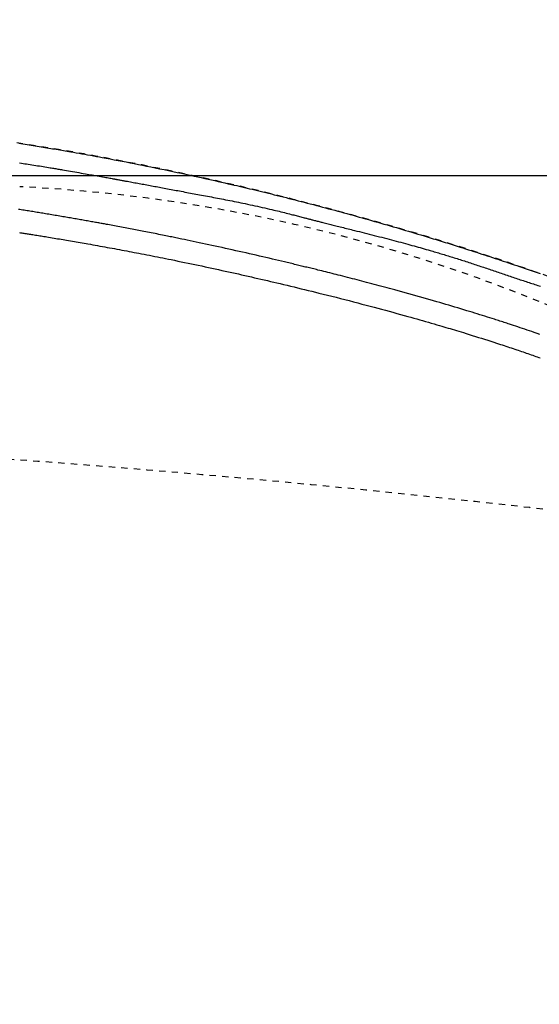
# Model space of a CAD drawing. Extents: x -20 to 1980, y 85 to 2885.
# Drawn here: x 847 to 929, y 2573 to 2729 of the extents above; entities that cross this region are included whole.
import ezdxf
from ezdxf.enums import TextEntityAlignment as Align

# ---------------------------------------------------------------- set-up
doc = ezdxf.new("R2010")
doc.units = 0
doc.header["$MEASUREMENT"] = 0
doc.linetypes.add('EXLTYPE2', pattern=[2, 1, -1])
doc.layers.get('0').update_dxf_attribs({"linetype": 'CONTINUOUS'})
for name, color, linetype in [('便器', 7, 'CONTINUOUS'), ('便座', 7, 'CONTINUOUS'), ('寸法', 7, 'CONTINUOUS')]:
    doc.layers.add(name, color=color, linetype=linetype)
doc.styles.add('EXCADDIM1', font='monotxt', dxfattribs={"width": 0.95, "bigfont": 'extfont'})
doc.styles.add('EXCADDIM2', font='monotxt', dxfattribs={"width": 0.84, "bigfont": 'extfont'})
doc.styles.add('EXCADSTD', font='monotxt', dxfattribs={"bigfont": 'extfont'})
doc.styles.get("Standard").update_dxf_attribs({"font": 'monotxt', "bigfont": 'extfont'})
doc.dimstyles.get("Standard").update_dxf_attribs({"dimtxt": 0.18, "dimasz": 0.18, "dimexe": 0.18, "dimexo": 0.0625, "dimgap": 0.09, "dimtad": 0, "dimtih": 1, "dimtoh": 1, "dimdec": 4, "dimzin": 0, "dimtxsty": 'STANDARD', "dimcen": 0.09, "dimazin": 3, "dimtfac": 1, "dimtdec": 4, "dimtmove": 0, "dimatfit": 3, "dimtolj": 1, "dimtzin": 0})

# ---------------------------------------------------------------- blocks, each defined once
blk = doc.blocks.new('*D14')
at = {"layer": '便器', "color": 3, "linetype": 'CONTINUOUS'}
for p, q in [((779.427395, 2704.50005), (1158, 2704.50005)), ((1148, 2704.50005), (1143, 2674.50005)), ((1148, 2704.50005), (1148, 2349.49995)), ((1153, 2674.50005), (1148, 2704.50005)), ((1143, 2379.49995), (1148, 2349.49995)), ((1148, 2349.49995), (1153, 2379.49995)), ((779.427395, 2349.49995), (1158, 2349.49995))]:
    blk.add_line(p, q, dxfattribs=at)
at = {"layer": '便器', "color": 2, "linetype": 'CONTINUOUS', "style": 'EXCADSTD', "width": 0.945}
blk.add_text('355', height=40, rotation=90, dxfattribs=at).set_placement((1144.5, 2527), align=Align.CENTER)
blk = doc.blocks.new('_EX_NORM')
at = {"color": 0, "linetype": 'CONTINUOUS'}
for q in [(-1, 0.166667), (-1, 0), (-1, -0.166667)]:
    blk.add_line((0, 0), q, dxfattribs=at)
blk = doc.blocks.new('*D18')
at = {"layer": '寸法', "color": 3, "linetype": 'CONTINUOUS'}
for p, q in [((359.427395, 2531.999984), (359.427395, 2793)), ((1059.427395, 2532), (1059.427395, 2793)), ((389.427395, 2788), (359.427395, 2783)), ((1059.427395, 2783), (1029.427395, 2788)), ((1059.427395, 2783), (359.427395, 2783)), ((359.427395, 2783), (389.427395, 2778)), ((1029.427395, 2778), (1059.427395, 2783))]:
    blk.add_line(p, q, dxfattribs=at)
at = {"layer": '寸法', "color": 2, "linetype": 'CONTINUOUS', "style": 'EXCADSTD', "width": 0.84}
blk.add_text('700', height=40, dxfattribs=at).set_placement((709.427395, 2786.5), align=Align.CENTER)

msp = doc.modelspace()

# ---------------------------------------------------------------- linework, layer by layer
at = {"layer": '便器', "color": 2, "linetype": 'EXLTYPE2'}
for centre, radius, start, end in [((834.933253, 2453.034758), 250, 38.052045, 87.225532), ((701.500735, 664.794466), 2000, 82.758127, 98.672848)]:
    msp.add_arc(centre, radius, start, end, dxfattribs=at)
at = {"layer": '便座', "color": 6, "linetype": 'EXLTYPE2', "flags": 128}
msp.add_lwpolyline([(1064.629725, 2527.000008), (1064.629717, 2527.004896), (1064.629691, 2527.019002), (1064.629651, 2527.041491), (1064.629598, 2527.071528), (1064.629533, 2527.108277), (1064.629457, 2527.150901), (1064.629372, 2527.198567), (1064.62928, 2527.250438), (1064.629182, 2527.305679), (1064.629079, 2527.363454), (1064.628974, 2527.422927), (1064.628666, 2527.592219), (1064.628304, 2527.767594), (1064.627848, 2527.948534), (1064.627254, 2528.134518), (1064.626482, 2528.325027), (1064.625489, 2528.519543), (1064.624234, 2528.717545), (1064.622676, 2528.918515), (1064.620771, 2529.121933), (1064.61848, 2529.32728), (1064.615759, 2529.534036), (1064.61087, 2529.842654), (1064.604987, 2530.152927), (1064.598155, 2530.464551), (1064.590416, 2530.777219), (1064.581815, 2531.090626), (1064.572395, 2531.404467), (1064.562199, 2531.718435), (1064.551273, 2532.032226), (1064.539659, 2532.345534), (1064.5274, 2532.658052), (1064.514542, 2532.969477), (1064.500993, 2533.282475), (1064.486896, 2533.593896), (1064.472273, 2533.903589), (1064.457144, 2534.211406), (1064.441528, 2534.517195), (1064.425447, 2534.820806), (1064.40892, 2535.12209), (1064.391968, 2535.420895), (1064.37461, 2535.717072), (1064.356868, 2536.010471), (1064.338761, 2536.300941), (1064.323522, 2536.538905), (1064.308035, 2536.774971), (1064.29229, 2537.00935), (1064.276275, 2537.242251), (1064.259979, 2537.473881), (1064.24339, 2537.704452), (1064.226498, 2537.934172), (1064.20929, 2538.163249), (1064.191756, 2538.391894), (1064.173883, 2538.620315), (1064.155661, 2538.848721), (1064.138553, 2539.059333), (1064.121196, 2539.269549), (1064.103645, 2539.478807), (1064.085957, 2539.686546), (1064.068189, 2539.892203), (1064.050397, 2540.095219), (1064.032638, 2540.29503), (1064.01497, 2540.491075), (1063.997447, 2540.682793), (1063.980128, 2540.869623), (1063.963068, 2541.051002), (1063.946064, 2541.229079), (1063.929299, 2541.401909), (1063.912687, 2541.570426), (1063.896142, 2541.735568), (1063.879577, 2541.89827), (1063.862906, 2542.059469), (1063.846043, 2542.220101), (1063.828902, 2542.381102), (1063.811395, 2542.54341), (1063.793438, 2542.70796), (1063.774944, 2542.875688), (1063.725432, 2543.317636), (1063.672108, 2543.783407), (1063.615154, 2544.270483), (1063.554747, 2544.776342), (1063.49107, 2545.298465), (1063.424302, 2545.834333), (1063.354623, 2546.381427), (1063.282212, 2546.937225), (1063.207251, 2547.49921), (1063.129919, 2548.06486), (1063.050396, 2548.631657), (1062.925138, 2549.494316), (1062.794929, 2550.354656), (1062.659497, 2551.213553), (1062.518568, 2552.071883), (1062.371868, 2552.930521), (1062.219125, 2553.790345), (1062.060067, 2554.652229), (1061.894419, 2555.517049), (1061.721909, 2556.385682), (1061.542264, 2557.259003), (1061.355211, 2558.137888), (1061.09242, 2559.32637), (1060.816629, 2560.523869), (1060.528658, 2561.727817), (1060.22933, 2562.935642), (1059.919465, 2564.144774), (1059.599886, 2565.352642), (1059.271415, 2566.556675), (1058.934871, 2567.754304), (1058.591079, 2568.942957), (1058.240858, 2570.120064), (1057.88503, 2571.283054), (1057.548684, 2572.353228), (1057.207829, 2573.410049), (1056.862118, 2574.454682), (1056.511203, 2575.488286), (1056.154738, 2576.512026), (1055.792375, 2577.527062), (1055.423766, 2578.534558), (1055.048566, 2579.535675), (1054.666426, 2580.531575), (1054.276999, 2581.523421), (1053.879938, 2582.512375), (1053.487361, 2583.469476), (1053.087378, 2584.424697), (1052.680088, 2585.377786), (1052.26559, 2586.328488), (1051.843984, 2587.27655), (1051.415367, 2588.22172), (1050.979841, 2589.163744), (1050.537502, 2590.10237), (1050.088451, 2591.037343), (1049.632787, 2591.968411), (1049.170608, 2592.89532), (1048.717082, 2593.788417), (1048.257462, 2594.677482), (1047.791667, 2595.562614), (1047.319614, 2596.443917), (1046.841222, 2597.321489), (1046.356409, 2598.195434), (1045.865092, 2599.06585), (1045.36719, 2599.932841), (1044.86262, 2600.796506), (1044.351301, 2601.656946), (1043.83315, 2602.514264), (1043.308357, 2603.368153), (1042.776923, 2604.218751), (1042.239117, 2605.065785), (1041.695206, 2605.908985), (1041.145458, 2606.748079), (1040.590141, 2607.582794), (1040.029522, 2608.41286), (1039.463869, 2609.238004), (1038.89345, 2610.057956), (1038.318533, 2610.872442), (1037.739384, 2611.681193), (1037.156993, 2612.482966), (1036.570496, 2613.279151), (1035.979739, 2614.070148), (1035.384569, 2614.856361), (1034.784831, 2615.638193), (1034.180371, 2616.416045), (1033.571037, 2617.190319), (1032.956675, 2617.96142), (1032.337129, 2618.729748), (1031.712248, 2619.495706), (1031.081877, 2620.259697), (1030.392528, 2621.085663), (1029.6968, 2621.90963), (1028.994938, 2622.731435), (1028.287188, 2623.550916), (1027.573798, 2624.367911), (1026.855012, 2625.182259), (1026.131077, 2625.993795), (1025.40224, 2626.80236), (1024.668748, 2627.607789), (1023.930845, 2628.409922), (1023.188778, 2629.208596), (1022.384707, 2630.065206), (1021.575948, 2630.917721), (1020.762363, 2631.76625), (1019.943813, 2632.610902), (1019.120158, 2633.451786), (1018.291261, 2634.289013), (1017.456981, 2635.122691), (1016.61718, 2635.952929), (1015.771719, 2636.779838), (1014.92046, 2637.603526), (1014.063263, 2638.424102), (1013.138204, 2639.299864), (1012.206564, 2640.171837), (1011.268735, 2641.039678), (1010.32511, 2641.903044), (1009.376082, 2642.761591), (1008.422046, 2643.614977), (1007.463394, 2644.462858), (1006.50052, 2645.304892), (1005.533816, 2646.140735), (1004.563676, 2646.970044), (1003.590494, 2647.792476), (1002.614905, 2648.607491), (1001.636523, 2649.415421), (1000.655204, 2650.216396), (999.670803, 2651.010545), (998.683175, 2651.797999), (997.692174, 2652.578887), (996.697657, 2653.353339), (995.699478, 2654.121485), (994.697493, 2654.883455), (993.691555, 2655.639379), (992.681521, 2656.389386), (991.667615, 2657.133336), (990.649504, 2657.871488), (989.627223, 2658.603828), (988.600807, 2659.33034), (987.570288, 2660.051009), (986.535703, 2660.76582), (985.497084, 2661.474759), (984.454467, 2662.17781), (983.407885, 2662.874958), (982.357373, 2663.566189), (981.302964, 2664.251486), (980.244373, 2664.931038), (979.181946, 2665.604609), (978.115711, 2666.272169), (977.045698, 2666.933688), (975.971934, 2667.589137), (974.894449, 2668.238487), (973.81327, 2668.881707), (972.728425, 2669.518769), (971.639945, 2670.149641), (970.547856, 2670.774295), (969.452187, 2671.392701), (968.352499, 2672.005093), (967.249775, 2672.610929), (966.144532, 2673.209937), (965.037291, 2673.801846), (963.92857, 2674.386382), (962.818886, 2674.963274), (961.708759, 2675.532251), (960.598707, 2676.093039), (959.489249, 2676.645368), (958.380903, 2677.188965), (957.274188, 2677.723558), (956.16943, 2678.248995), (955.065973, 2678.765708), (953.962965, 2679.274248), (952.859558, 2679.775166), (951.754902, 2680.269013), (950.648147, 2680.756341), (949.538443, 2681.2377), (948.424942, 2681.713641), (947.306792, 2682.184716), (946.183145, 2682.651475), (945.053151, 2683.11447), (943.729437, 2683.649087), (942.396712, 2684.179318), (941.055711, 2684.705128), (939.707169, 2685.226483), (938.351821, 2685.743348), (936.9904, 2686.255689), (935.623642, 2686.763471), (934.252281, 2687.266659), (932.877053, 2687.765218), (931.498691, 2688.259114), (930.117931, 2688.748312), (928.540275, 2689.300728), (926.960012, 2689.847152), (925.376699, 2690.38775), (923.789894, 2690.922692), (922.199156, 2691.452146), (920.604043, 2691.976279), (919.004114, 2692.495261), (917.398926, 2693.009258), (915.788037, 2693.51844), (914.171007, 2694.022974), (912.547393, 2694.523029), (910.714682, 2695.079757), (908.874304, 2695.63071), (907.027463, 2696.17556), (905.175363, 2696.713977), (903.31921, 2697.245632), (901.460209, 2697.770196), (899.599563, 2698.287338), (897.738479, 2698.796731), (895.878161, 2699.298044), (894.019813, 2699.790948), (892.164641, 2700.275114), (890.313386, 2700.750343), (888.465975, 2701.21669), (886.621872, 2701.674342), (884.780543, 2702.123486), (882.941449, 2702.56431), (881.104056, 2702.997001), (879.267826, 2703.421746), (877.432224, 2703.838732), (875.596714, 2704.248146), (873.760758, 2704.650175), (871.923822, 2705.045008), (870.085181, 2705.432837), (868.245558, 2705.813425), (866.40549, 2706.186542), (864.565512, 2706.551959), (862.72616, 2706.909448), (860.887971, 2707.25878), (859.05148, 2707.599726), (857.217225, 2707.932057), (855.38574, 2708.255545), (853.557562, 2708.569959), (851.733227, 2708.875073), (849.913244, 2709.170761), (848.096702, 2709.457539), (846.282667, 2709.736021), (844.470201, 2710.006825), (842.658367, 2710.270568), (840.846231, 2710.527865), (839.032855, 2710.779333), (837.217303, 2711.025589), (835.39864, 2711.26725), (833.575928, 2711.504931), (831.748232, 2711.73925), (829.719702, 2711.995203), (827.684341, 2712.248109), (825.642562, 2712.498282), (823.594779, 2712.746034), (821.541407, 2712.99168), (819.48286, 2713.235533), (817.41955, 2713.477906), (815.351893, 2713.719114), (813.280303, 2713.959468), (811.205193, 2714.199284), (809.126977, 2714.438874), (806.844668, 2714.701563), (804.55716, 2714.96394), (802.262487, 2715.225584), (799.958688, 2715.486079), (797.643797, 2715.745004), (795.315851, 2716.001941), (792.972886, 2716.256472), (790.612939, 2716.508179), (788.234046, 2716.756641), (785.834243, 2717.001441), (783.411566, 2717.24216), (780.855844, 2717.488815), (778.278568, 2717.730303), (775.685278, 2717.966367), (773.081517, 2718.196747), (770.472826, 2718.421188), (767.864746, 2718.63943), (765.262821, 2718.851215), (762.672591, 2719.056287), (760.099597, 2719.254387), (757.549383, 2719.445256), (755.027489, 2719.628638), (753.313892, 2719.750171), (751.615422, 2719.868143), (749.931227, 2719.982645), (748.260453, 2720.093774), (746.602249, 2720.20162), (744.955761, 2720.306279), (743.320136, 2720.407843), (741.694523, 2720.506406), (740.078067, 2720.602062), (738.469917, 2720.694904), (736.86922, 2720.785025), (736.004911, 2720.832751), (735.147559, 2720.879496), (734.302178, 2720.92505), (733.473784, 2720.969203), (732.667392, 2721.011747), (731.888018, 2721.052471), (731.140677, 2721.091168), (730.430385, 2721.127627), (729.762156, 2721.161639), (729.141008, 2721.192995), (728.571954, 2721.221485), (728.431743, 2721.228467), (728.294273, 2721.235294), (728.158353, 2721.242021), (728.022795, 2721.248706), (727.886411, 2721.255404), (727.748011, 2721.262172), (727.606407, 2721.269066), (727.46041, 2721.276141), (727.308831, 2721.283456), (727.150482, 2721.291064), (726.984174, 2721.299024), (726.81303, 2721.307185), (726.633931, 2721.315697), (726.447671, 2721.324521), (726.255043, 2721.333618), (726.05684, 2721.34295), (725.853854, 2721.352477), (725.646878, 2721.362162), (725.436706, 2721.371966), (725.22413, 2721.381849), (725.009944, 2721.391774), (724.794939, 2721.401701), (724.548001, 2721.413058), (724.300998, 2721.424368), (724.053896, 2721.435633), (723.806663, 2721.446853), (723.559266, 2721.458031), (723.311671, 2721.469166), (723.063847, 2721.480261), (722.815761, 2721.491316), (722.567379, 2721.502332), (722.318669, 2721.513311), (722.069597, 2721.524254), (721.746405, 2721.538374), (721.422056, 2721.552454), (721.096055, 2721.566514), (720.767904, 2721.580574), (720.437109, 2721.594652), (720.103172, 2721.608769), (719.765598, 2721.622945), (719.42389, 2721.637198), (719.077554, 2721.651548), (718.726091, 2721.666015), (718.369007, 2721.680618), (717.884278, 2721.700294), (717.390358, 2721.720169), (716.888907, 2721.740164), (716.381587, 2721.760202), (715.87006, 2721.780204), (715.355986, 2721.800093), (714.841029, 2721.819791), (714.326848, 2721.839219), (713.815105, 2721.858299), (713.307462, 2721.876954), (712.805581, 2721.895106), (712.432695, 2721.90839), (712.063506, 2721.92138), (711.697511, 2721.934108), (711.334208, 2721.946609), (710.973095, 2721.958917), (710.61367, 2721.971065), (710.255429, 2721.983087), (709.897871, 2721.995018), (709.540493, 2722.006891), (709.182792, 2722.01874), (708.824267, 2722.030599), (708.624681, 2722.037199), (708.428062, 2722.043701), (708.237792, 2722.049993), (708.057249, 2722.055963), (707.889813, 2722.0615), (707.738865, 2722.066492), (707.607782, 2722.070827), (707.499947, 2722.074393), (707.418737, 2722.077078), (707.367532, 2722.078771), (707.349713, 2722.079361)], dxfattribs=at)
at = {"layer": '便座', "color": 6, "linetype": 'CONTINUOUS', "flags": 128}
for points in [[(846.913931, 2709.62315), (847.234664, 2709.57348), (847.555263, 2709.523579), (847.875693, 2709.473453), (848.195922, 2709.423105), (848.515915, 2709.372542), (848.835191, 2709.321842), (849.153874, 2709.27099), (849.47164, 2709.220044), (849.788166, 2709.16906), (850.103127, 2709.118097), (850.416199, 2709.067211), (850.727059, 2709.01646), (851.035382, 2708.965901), (851.340845, 2708.915592), (851.643123, 2708.86559), (851.941893, 2708.815953), (852.237036, 2708.766702), (852.528973, 2708.71777), (852.818333, 2708.669052), (853.105745, 2708.620444), (853.391836, 2708.571843), (853.677234, 2708.523146), (853.962569, 2708.474248), (854.248468, 2708.425046), (854.53556, 2708.375435), (854.824472, 2708.325313), (855.115834, 2708.274576), (855.545282, 2708.199461), (855.980846, 2708.122879), (856.422116, 2708.044889), (856.868686, 2707.965549), (857.320149, 2707.884916), (857.776097, 2707.803048), (858.236122, 2707.720004), (858.699818, 2707.63584), (859.166776, 2707.550616), (859.636589, 2707.464388), (860.10885, 2707.377215), (860.731628, 2707.261486), (861.35769, 2707.144253), (861.98681, 2707.02554), (862.618758, 2706.905373), (863.253309, 2706.783774), (863.890233, 2706.660769), (864.529303, 2706.536381), (865.170292, 2706.410635), (865.812972, 2706.283554), (866.457116, 2706.155162), (867.102495, 2706.025484), (867.794398, 2705.885293), (868.486848, 2705.743808), (869.179236, 2705.601185), (869.870956, 2705.457575), (870.561398, 2705.313132), (871.249955, 2705.16801), (871.936019, 2705.022362), (872.618981, 2704.876341), (873.298233, 2704.730102), (873.973168, 2704.583796), (874.643178, 2704.437579), (875.200783, 2704.315146), (875.75441, 2704.192919), (876.303973, 2704.070932), (876.849385, 2703.949221), (877.39056, 2703.827821), (877.92741, 2703.706769), (878.459848, 2703.5861), (878.987789, 2703.465848), (879.511144, 2703.346051), (880.029828, 2703.226742), (880.543754, 2703.107959), (880.957922, 2703.011817), (881.369509, 2702.915895), (881.779132, 2702.820044), (882.187409, 2702.724115), (882.594959, 2702.627958), (883.002398, 2702.531423), (883.410345, 2702.434362), (883.819418, 2702.336624), (884.230235, 2702.23806), (884.643413, 2702.13852), (885.05957, 2702.037856), (885.505757, 2701.929483), (885.955641, 2701.819755), (886.408854, 2701.708756), (886.865028, 2701.59657), (887.323795, 2701.483282), (887.784787, 2701.368976), (888.247634, 2701.253738), (888.71197, 2701.137651), (889.177426, 2701.0208), (889.643633, 2700.903271), (890.110224, 2700.785146), (890.595194, 2700.661833), (891.080118, 2700.537985), (891.564933, 2700.413616), (892.049578, 2700.288742), (892.533988, 2700.163379), (893.018103, 2700.037541), (893.501859, 2699.911244), (893.985193, 2699.784503), (894.468044, 2699.657334), (894.950348, 2699.529751), (895.432044, 2699.401771), (895.916907, 2699.272382), (896.401172, 2699.142586), (896.884924, 2699.012364), (897.368246, 2698.881698), (897.851223, 2698.75057), (898.33394, 2698.618959), (898.816481, 2698.48685), (899.298929, 2698.354222), (899.781369, 2698.221057), (900.263886, 2698.087336), (900.746564, 2697.953042), (901.236474, 2697.816199), (901.726595, 2697.678754), (902.216887, 2697.540717), (902.707309, 2697.402095), (903.19782, 2697.262897), (903.688379, 2697.123131), (904.178946, 2696.982806), (904.66948, 2696.84193), (905.15994, 2696.700511), (905.650285, 2696.558559), (906.140475, 2696.416081), (906.627931, 2696.273827), (907.115243, 2696.131044), (907.60246, 2695.987714), (908.089631, 2695.843819), (908.576808, 2695.699341), (909.064039, 2695.554263), (909.551374, 2695.408568), (910.038863, 2695.262236), (910.526555, 2695.115252), (911.0145, 2694.967597), (911.502748, 2694.819253), (911.980576, 2694.673497), (912.458518, 2694.527142), (912.936349, 2694.380262), (913.413846, 2694.232933), (913.890786, 2694.085231), (914.366945, 2693.937231), (914.842099, 2693.789009), (915.316024, 2693.640641), (915.788497, 2693.492201), (916.259294, 2693.343765), (916.728191, 2693.19541), (917.160807, 2693.058073), (917.591757, 2692.920819), (918.0212, 2692.783601), (918.449293, 2692.646368), (918.876194, 2692.509072), (919.302062, 2692.371662), (919.727053, 2692.23409), (920.151325, 2692.096306), (920.575037, 2691.958261), (920.998345, 2691.819906), (921.421409, 2691.681191), (921.846246, 2691.541453), (922.271062, 2691.40128), (922.69592, 2691.26065), (923.120888, 2691.119542), (923.546031, 2690.977932), (923.971415, 2690.835799), (924.397105, 2690.69312), (924.823168, 2690.549874), (925.249669, 2690.406039), (925.676675, 2690.261592), (926.104251, 2690.116511), (926.568766, 2689.958396), (927.033963, 2689.799521), (927.499776, 2689.639896), (927.966139, 2689.479532), (928.432985, 2689.318441), (928.900248, 2689.156634), (929.367862, 2688.994122)], [(847.029383, 2706.5139), (847.299354, 2706.474136), (847.570713, 2706.433799), (847.843852, 2706.392829), (848.11916, 2706.351166), (848.397031, 2706.308751), (848.677854, 2706.265522), (848.972839, 2706.219738), (849.270187, 2706.173229), (849.568653, 2706.12621), (849.866993, 2706.078899), (850.163962, 2706.031512), (850.458313, 2705.984265), (850.748803, 2705.937374), (851.034186, 2705.891058), (851.313217, 2705.84553), (851.584652, 2705.80101), (851.847245, 2705.757712), (852.031958, 2705.727114), (852.212411, 2705.697103), (852.389667, 2705.667507), (852.564786, 2705.638154), (852.738829, 2705.608871), (852.912857, 2705.579487), (853.087931, 2705.549828), (853.265113, 2705.519724), (853.445463, 2705.489001), (853.630042, 2705.457488), (853.819912, 2705.425012), (854.114239, 2705.374577), (854.420874, 2705.32192), (854.738002, 2705.267343), (855.063813, 2705.211147), (855.396493, 2705.153633), (855.734228, 2705.095104), (856.075207, 2705.03586), (856.417616, 2704.976202), (856.759642, 2704.916432), (857.099473, 2704.856851), (857.435296, 2704.797761), (857.707336, 2704.749723), (857.976436, 2704.702058), (858.243589, 2704.654602), (858.509785, 2704.607193), (858.776018, 2704.559668), (859.043278, 2704.511864), (859.312558, 2704.46362), (859.58485, 2704.414771), (859.861145, 2704.365156), (860.142436, 2704.314611), (860.429713, 2704.262975), (860.647687, 2704.223793), (860.865255, 2704.184685), (861.078128, 2704.14642), (861.282019, 2704.10977), (861.472637, 2704.075506), (861.645696, 2704.044398), (861.796906, 2704.017218), (861.921979, 2703.994736), (862.016627, 2703.977722), (862.07656, 2703.966949), (862.097491, 2703.963187)], [(862.097491, 2703.963187), (862.103079, 2703.96217), (862.119147, 2703.959246), (862.144657, 2703.954605), (862.178566, 2703.948435), (862.219834, 2703.940926), (862.267421, 2703.932268), (862.320286, 2703.922649), (862.377389, 2703.912259), (862.437688, 2703.901287), (862.500142, 2703.889923), (862.563712, 2703.878357), (862.698917, 2703.853755), (862.834527, 2703.829078), (862.970614, 2703.804309), (863.107249, 2703.779433), (863.244503, 2703.754435), (863.382448, 2703.729299), (863.521154, 2703.704011), (863.660694, 2703.678554), (863.801138, 2703.652913), (863.942557, 2703.627074), (864.085023, 2703.60102), (864.312745, 2703.559324), (864.542846, 2703.517134), (864.774905, 2703.47453), (865.008499, 2703.431593), (865.243208, 2703.388404), (865.478608, 2703.345044), (865.714277, 2703.301594), (865.949795, 2703.258135), (866.184738, 2703.214748), (866.418685, 2703.171513), (866.651214, 2703.128511), (866.906079, 2703.081349), (867.158901, 2703.034531), (867.409884, 2702.98802), (867.65923, 2702.941778), (867.907143, 2702.895765), (868.153826, 2702.849944), (868.399482, 2702.804275), (868.644315, 2702.758721), (868.888527, 2702.713242), (869.132322, 2702.6678), (869.375903, 2702.622358), (869.642571, 2702.572561), (869.909228, 2702.522725), (870.175874, 2702.472857), (870.442512, 2702.422967), (870.709143, 2702.373062), (870.975768, 2702.32315), (871.242389, 2702.27324), (871.509007, 2702.223341), (871.775624, 2702.173459), (872.042241, 2702.123604), (872.30886, 2702.073784), (872.598775, 2702.019657), (872.888692, 2701.96557), (873.178609, 2701.911514), (873.468525, 2701.857478), (873.758437, 2701.803453), (874.048344, 2701.749427), (874.338244, 2701.69539), (874.628135, 2701.641333), (874.918015, 2701.587245), (875.207883, 2701.533116), (875.497736, 2701.478935), (875.811217, 2701.420265), (876.124677, 2701.361506), (876.438116, 2701.302643), (876.751532, 2701.243659), (877.064924, 2701.184537), (877.37829, 2701.125263), (877.69163, 2701.065818), (878.004942, 2701.006188), (878.318225, 2700.946355), (878.631477, 2700.886304), (878.944697, 2700.826018), (879.282099, 2700.760785), (879.619742, 2700.695158), (879.957908, 2700.629036), (880.296878, 2700.562317), (880.636933, 2700.4949), (880.978352, 2700.426681), (881.321417, 2700.357559), (881.666409, 2700.287432), (882.013608, 2700.216199), (882.363295, 2700.143757), (882.71575, 2700.070004), (883.096723, 2699.989432), (883.480493, 2699.907388), (883.866353, 2699.824022), (884.253597, 2699.739484), (884.64152, 2699.653924), (885.029414, 2699.567492), (885.416575, 2699.480339), (885.802295, 2699.392615), (886.185869, 2699.304471), (886.56659, 2699.216055), (886.943753, 2699.127519), (887.232589, 2699.059057), (887.519006, 2698.990603), (887.803136, 2698.922151), (888.085109, 2698.85369), (888.365057, 2698.785212), (888.64311, 2698.71671), (888.919401, 2698.648173), (889.19406, 2698.579593), (889.467219, 2698.510963), (889.739009, 2698.442273), (890.009561, 2698.373514), (890.20135, 2698.324554), (890.392401, 2698.275617), (890.582539, 2698.226767), (890.771587, 2698.178065), (890.959367, 2698.129574), (891.145704, 2698.081356), (891.33042, 2698.033473), (891.513339, 2697.985989), (891.694285, 2697.938966), (891.873079, 2697.892466), (892.049547, 2697.846552), (892.173016, 2697.814423), (892.29545, 2697.782565), (892.417066, 2697.750921), (892.538084, 2697.719437), (892.658721, 2697.688059), (892.779198, 2697.656731), (892.899732, 2697.625398), (893.020543, 2697.594006), (893.141849, 2697.562499), (893.26387, 2697.530824), (893.386822, 2697.498924), (893.528726, 2697.462132), (893.672066, 2697.425), (893.816775, 2697.387552), (893.962787, 2697.349814), (894.110032, 2697.311809), (894.258444, 2697.273562), (894.407955, 2697.235097), (894.558497, 2697.19644), (894.710003, 2697.157614), (894.862405, 2697.118645), (895.015635, 2697.079556), (895.217975, 2697.028087), (895.421399, 2696.976503), (895.625681, 2696.924852), (895.830593, 2696.873183), (896.035907, 2696.821544), (896.241397, 2696.769983), (896.446834, 2696.718549), (896.651993, 2696.66729), (896.856645, 2696.616254), (897.060564, 2696.56549), (897.263522, 2696.515045), (897.513333, 2696.453055), (897.761823, 2696.391483), (898.009495, 2696.330185), (898.256849, 2696.269014), (898.504387, 2696.207824), (898.752611, 2696.14647), (899.002021, 2696.084807), (899.25312, 2696.022687), (899.506409, 2695.959966), (899.762389, 2695.896497), (900.021562, 2695.832135), (900.39606, 2695.738928), (900.777052, 2695.643846), (901.163567, 2695.547114), (901.554635, 2695.448958), (901.949285, 2695.349602), (902.346546, 2695.249272), (902.745446, 2695.148192), (903.145016, 2695.046588), (903.544285, 2694.944683), (903.94228, 2694.842704), (904.338033, 2694.740875), (904.720467, 2694.64204), (905.100162, 2694.543461), (905.477425, 2694.445041), (905.852564, 2694.346682), (906.225886, 2694.248284), (906.597698, 2694.14975), (906.968308, 2694.05098), (907.338023, 2693.951877), (907.707151, 2693.852343), (908.076, 2693.752277), (908.444876, 2693.651583), (908.772918, 2693.561506), (909.100765, 2693.470992), (909.427955, 2693.380177), (909.754028, 2693.2892), (910.078524, 2693.198197), (910.400982, 2693.107307), (910.720941, 2693.016665), (911.037941, 2692.92641), (911.351522, 2692.836679), (911.661222, 2692.747608), (911.966581, 2692.659337), (912.192702, 2692.593672), (912.416552, 2692.528402), (912.638565, 2692.463395), (912.859173, 2692.398519), (913.078809, 2692.333642), (913.297907, 2692.268631), (913.516899, 2692.203356), (913.736218, 2692.137684), (913.956298, 2692.071482), (914.177571, 2692.00462), (914.40047, 2691.936965), (914.625198, 2691.868454), (914.851786, 2691.799071), (915.080036, 2691.728869), (915.30975, 2691.6579), (915.540731, 2691.586216), (915.77278, 2691.51387), (916.005702, 2691.440915), (916.239297, 2691.367401), (916.473369, 2691.293383), (916.707719, 2691.218912), (916.94215, 2691.144041), (917.176107, 2691.068942), (917.409954, 2690.993514), (917.643695, 2690.917775), (917.877336, 2690.841743), (918.110883, 2690.765436), (918.34434, 2690.688871), (918.577714, 2690.612068), (918.81101, 2690.535043), (919.044233, 2690.457815), (919.277388, 2690.380402), (919.510481, 2690.302821), (919.743018, 2690.225256), (919.975504, 2690.147554), (920.207946, 2690.069723), (920.440349, 2689.991776), (920.672719, 2689.913721), (920.905062, 2689.835571), (921.137385, 2689.757335), (921.369692, 2689.679025), (921.60199, 2689.60065), (921.834284, 2689.522221), (922.066581, 2689.443748), (922.298482, 2689.36538), (922.530402, 2689.286988), (922.762355, 2689.208581), (922.994351, 2689.130166), (923.226402, 2689.051753), (923.45852, 2688.97335), (923.690716, 2688.894966), (923.923003, 2688.81661), (924.155392, 2688.738289), (924.387894, 2688.660012), (924.620521, 2688.581789), (924.852389, 2688.503927), (925.084386, 2688.426136), (925.316507, 2688.348427), (925.548744, 2688.27081), (925.781091, 2688.193294), (926.013543, 2688.115891), (926.246092, 2688.038609), (926.478733, 2687.96146), (926.711458, 2687.884454), (926.944262, 2687.8076), (927.177138, 2687.730909), (927.405261, 2687.655967), (927.633436, 2687.581167), (927.861655, 2687.506487), (928.089906, 2687.431903), (928.318179, 2687.357391), (928.546465, 2687.282929), (928.774754, 2687.208494), (929.003035, 2687.134061), (929.231297, 2687.059607), (929.459532, 2686.98511)], [(929.344337, 2679.367635), (928.888961, 2679.526541), (928.435589, 2679.683679), (928.05762, 2679.813886), (927.68207, 2679.94257), (927.309704, 2680.069509), (926.941291, 2680.194481), (926.577594, 2680.317263), (926.219381, 2680.437633), (925.867417, 2680.555368), (925.522469, 2680.670247), (925.185303, 2680.782047), (924.856684, 2680.890546), (924.53738, 2680.995521), (924.314423, 2681.068551), (924.095655, 2681.139985), (923.880085, 2681.210149), (923.66672, 2681.279371), (923.45457, 2681.34798), (923.242642, 2681.416304), (923.029946, 2681.48467), (922.815489, 2681.553406), (922.598281, 2681.622839), (922.377329, 2681.693299), (922.151643, 2681.765113), (921.793604, 2681.87876), (921.423425, 2681.995915), (921.042529, 2682.116104), (920.652337, 2682.238853), (920.254274, 2682.363686), (919.849761, 2682.490129), (919.440223, 2682.617707), (919.027082, 2682.745945), (918.61176, 2682.874369), (918.195681, 2683.002504), (917.780268, 2683.129875), (917.302879, 2683.275512), (916.827584, 2683.419711), (916.353693, 2683.562684), (915.880516, 2683.704643), (915.407362, 2683.8458), (914.933542, 2683.986367), (914.458366, 2684.126558), (913.981144, 2684.266584), (913.501186, 2684.406657), (913.017801, 2684.54699), (912.5303, 2684.687795), (911.976296, 2684.84697), (911.417574, 2685.006653), (910.855505, 2685.166487), (910.291458, 2685.326113), (909.726802, 2685.485172), (909.162908, 2685.643308), (908.601144, 2685.800162), (908.04288, 2685.955375), (907.489486, 2686.10859), (906.942332, 2686.259448), (906.402787, 2686.407591), (905.981918, 2686.522716), (905.565922, 2686.636118), (905.154049, 2686.747998), (904.745552, 2686.858557), (904.33968, 2686.967997), (903.935684, 2687.076519), (903.532817, 2687.184324), (903.130328, 2687.291613), (902.727469, 2687.398587), (902.323491, 2687.505447), (901.917645, 2687.612395), (901.549134, 2687.709158), (901.178608, 2687.806122), (900.806186, 2687.903252), (900.431986, 2688.000511), (900.056128, 2688.097867), (899.678729, 2688.195283), (899.299908, 2688.292725), (898.919784, 2688.390158), (898.538475, 2688.487547), (898.1561, 2688.584857), (897.772778, 2688.682053), (897.442539, 2688.765505), (897.112218, 2688.848725), (896.782345, 2688.931591), (896.453452, 2689.013981), (896.12607, 2689.095772), (895.800728, 2689.176843), (895.477959, 2689.257071), (895.158294, 2689.336334), (894.842262, 2689.414511), (894.530396, 2689.491479), (894.223226, 2689.567115), (893.997238, 2689.622653), (893.774014, 2689.677423), (893.553407, 2689.731464), (893.335268, 2689.784818), (893.119449, 2689.837525), (892.905802, 2689.889628), (892.694178, 2689.941166), (892.484429, 2689.99218), (892.276408, 2690.042711), (892.069965, 2690.092801), (891.864952, 2690.14249), (891.642925, 2690.196244), (891.421772, 2690.249722), (891.200843, 2690.303074), (890.97949, 2690.356451), (890.757064, 2690.410005), (890.532915, 2690.463885), (890.306396, 2690.518244), (890.076855, 2690.573231), (889.843646, 2690.628999), (889.606118, 2690.685697), (889.363623, 2690.743477), (888.920896, 2690.848706), (888.462447, 2690.957332), (887.990169, 2691.068886), (887.505955, 2691.182899), (887.011696, 2691.298902), (886.509287, 2691.416426), (886.000619, 2691.535002), (885.487586, 2691.65416), (884.97208, 2691.773433), (884.455994, 2691.892351), (883.941221, 2692.010445), (883.391069, 2692.13604), (882.843979, 2692.260295), (882.299313, 2692.383361), (881.756429, 2692.505391), (881.214688, 2692.626539), (880.673449, 2692.746957), (880.132073, 2692.866798), (879.589918, 2692.986215), (879.046346, 2693.105359), (878.500716, 2693.224386), (877.952388, 2693.343446), (877.449819, 2693.452103), (876.946364, 2693.560533), (876.443914, 2693.66835), (875.944361, 2693.775172), (875.449594, 2693.880616), (874.961504, 2693.984297), (874.481983, 2694.085831), (874.012921, 2694.184837), (873.556208, 2694.280929), (873.113737, 2694.373725), (872.687397, 2694.46284), (872.449843, 2694.512357), (872.217136, 2694.560757), (871.988154, 2694.608265), (871.761775, 2694.655111), (871.536877, 2694.701521), (871.312338, 2694.747723), (871.087036, 2694.793944), (870.85985, 2694.840413), (870.629656, 2694.887357), (870.395334, 2694.935003), (870.155761, 2694.983579), (869.886211, 2695.038078), (869.609903, 2695.093783), (869.327732, 2695.150511), (869.040596, 2695.208077), (868.749391, 2695.266297), (868.455014, 2695.324987), (868.158362, 2695.383963), (867.860332, 2695.44304), (867.561819, 2695.502035), (867.263722, 2695.560762), (866.966937, 2695.619039), (866.694902, 2695.672278), (866.424305, 2695.725061), (866.154706, 2695.777471), (865.885664, 2695.829592), (865.616738, 2695.881508), (865.347486, 2695.933302), (865.077469, 2695.985059), (864.806245, 2696.036863), (864.533372, 2696.088797), (864.258411, 2696.140945), (863.980921, 2696.193392), (863.704174, 2696.245522), (863.425409, 2696.297866), (863.145506, 2696.350265), (862.865344, 2696.402561), (862.585804, 2696.454593), (862.307763, 2696.506204), (862.032103, 2696.557234), (861.759703, 2696.607526), (861.491441, 2696.656919), (861.228198, 2696.705256), (860.970854, 2696.752378), (860.788438, 2696.785696), (860.608998, 2696.818399), (860.43195, 2696.850596), (860.256714, 2696.882391), (860.082706, 2696.913893), (859.909344, 2696.945208), (859.736047, 2696.976443), (859.56223, 2697.007706), (859.387314, 2697.039102), (859.210714, 2697.070739), (859.031849, 2697.102724), (858.825625, 2697.139535), (858.616131, 2697.176859), (858.403763, 2697.214623), (858.188918, 2697.252754), (857.971992, 2697.291179), (857.753382, 2697.329827), (857.533483, 2697.368623), (857.312692, 2697.407496), (857.091406, 2697.446373), (856.87002, 2697.48518), (856.648931, 2697.523846), (856.419245, 2697.563917), (856.19014, 2697.603789), (855.961444, 2697.643497), (855.732984, 2697.683073), (855.50459, 2697.722552), (855.276089, 2697.761968), (855.047309, 2697.801355), (854.818079, 2697.840746), (854.588227, 2697.880176), (854.357582, 2697.919679), (854.12597, 2697.959288), (853.876826, 2698.001835), (853.626642, 2698.0445), (853.37568, 2698.08724), (853.124203, 2698.130012), (852.872474, 2698.172772), (852.620757, 2698.215478), (852.369314, 2698.258086), (852.118408, 2698.300553), (851.868303, 2698.342837), (851.619261, 2698.384894), (851.371545, 2698.426681), (851.141714, 2698.465408), (850.913094, 2698.503875), (850.685514, 2698.542093), (850.458802, 2698.580076), (850.232785, 2698.617836), (850.007291, 2698.655384), (849.782148, 2698.692733), (849.557183, 2698.729896), (849.332224, 2698.766884), (849.107099, 2698.803711), (848.881636, 2698.840388), (848.655739, 2698.876915), (848.429371, 2698.913287), (848.202574, 2698.949485), (847.975385, 2698.98549), (847.747847, 2699.021285), (847.519999, 2699.056851), (847.29188, 2699.092169), (847.063532, 2699.127221), (846.834994, 2699.16199)], [(847.012974, 2695.490045), (847.18549, 2695.464038), (847.357474, 2695.437991), (847.529041, 2695.411888), (847.700302, 2695.385717), (847.871372, 2695.359464), (848.042364, 2695.333115), (848.213392, 2695.306655), (848.384569, 2695.280072), (848.556008, 2695.253351), (848.727822, 2695.226478), (848.900126, 2695.199441), (849.116389, 2695.165385), (849.333585, 2695.131049), (849.551704, 2695.096433), (849.770736, 2695.061537), (849.990673, 2695.026359), (850.211505, 2694.990901), (850.433223, 2694.955162), (850.655817, 2694.919142), (850.879278, 2694.882841), (851.103597, 2694.846258), (851.328763, 2694.809394), (851.611472, 2694.762907), (851.89523, 2694.716032), (852.179774, 2694.66882), (852.464843, 2694.621323), (852.750175, 2694.573595), (853.035506, 2694.525686), (853.320574, 2694.477649), (853.605117, 2694.429536), (853.888873, 2694.381399), (854.17158, 2694.33329), (854.452974, 2694.285261), (854.763593, 2694.232083), (855.072618, 2694.179012), (855.380398, 2694.125991), (855.687278, 2694.072964), (855.993606, 2694.019874), (856.29973, 2693.966666), (856.605995, 2693.913281), (856.912749, 2693.859665), (857.220338, 2693.805761), (857.529111, 2693.751512), (857.839413, 2693.696862), (858.214759, 2693.630586), (858.59238, 2693.563715), (858.971837, 2693.496317), (859.352693, 2693.428456), (859.73451, 2693.360201), (860.11685, 2693.291616), (860.499277, 2693.22277), (860.881351, 2693.153728), (861.262636, 2693.084556), (861.642694, 2693.015322), (862.021087, 2692.946091), (862.416489, 2692.873411), (862.809743, 2692.800777), (863.201021, 2692.728158), (863.590494, 2692.655522), (863.978336, 2692.582838), (864.36472, 2692.510073), (864.749816, 2692.437198), (865.133798, 2692.36418), (865.516838, 2692.290989), (865.899109, 2692.217592), (866.280782, 2692.143958), (866.705023, 2692.061701), (867.129075, 2691.979054), (867.553276, 2691.89596), (867.977961, 2691.812359), (868.403469, 2691.728194), (868.830136, 2691.643407), (869.2583, 2691.557941), (869.688296, 2691.471736), (870.120464, 2691.384736), (870.555138, 2691.296882), (870.992658, 2691.208116), (871.521545, 2691.100381), (872.054332, 2690.991375), (872.590338, 2690.881225), (873.128885, 2690.770056), (873.669292, 2690.657993), (874.210881, 2690.545161), (874.752972, 2690.431687), (875.294885, 2690.317695), (875.835941, 2690.203312), (876.375459, 2690.088663), (876.912762, 2689.973872), (877.447619, 2689.858974), (877.97971, 2689.74404), (878.509168, 2689.629046), (879.036126, 2689.513973), (879.560717, 2689.398798), (880.083074, 2689.2835), (880.603331, 2689.168057), (881.121621, 2689.052448), (881.638076, 2688.936651), (882.15283, 2688.820644), (882.666015, 2688.704407), (883.177956, 2688.587875), (883.6886, 2688.471079), (884.198087, 2688.354004), (884.706556, 2688.23664), (885.214148, 2688.118972), (885.721002, 2688.00099), (886.227257, 2687.88268), (886.733053, 2687.76403), (887.23853, 2687.645027), (887.743826, 2687.52566), (888.249083, 2687.405915), (888.797813, 2687.275445), (889.347097, 2687.144392), (889.897371, 2687.012633), (890.449073, 2686.880045), (891.00264, 2686.746504), (891.558508, 2686.611887), (892.117114, 2686.476071), (892.678895, 2686.338933), (893.244288, 2686.20035), (893.813729, 2686.060197), (894.387656, 2685.918353), (895.054458, 2685.752809), (895.726854, 2685.58505), (896.40391, 2685.415267), (897.084692, 2685.243653), (897.768266, 2685.070399), (898.453697, 2684.895696), (899.140052, 2684.719738), (899.826396, 2684.542715), (900.511796, 2684.36482), (901.195317, 2684.186245), (901.876026, 2684.007181), (902.486828, 2683.845421), (903.094663, 2683.683431), (903.699613, 2683.521223), (904.301757, 2683.35881), (904.901177, 2683.196202), (905.497952, 2683.033412), (906.092163, 2682.870451), (906.683892, 2682.707331), (907.273217, 2682.544064), (907.860221, 2682.380662), (908.444983, 2682.217136), (908.917767, 2682.084394), (909.388674, 2681.951705), (909.857249, 2681.819197), (910.323038, 2681.686996), (910.785586, 2681.555231), (911.244439, 2681.424028), (911.699141, 2681.293514), (912.149239, 2681.163816), (912.594277, 2681.035063), (913.033802, 2680.90738), (913.467358, 2680.780895), (913.804632, 2680.682109), (914.139184, 2680.583746), (914.472278, 2680.485406), (914.805178, 2680.38669), (915.139147, 2680.287199), (915.475451, 2680.186533), (915.815352, 2680.084294), (916.160114, 2679.98008), (916.511001, 2679.873494), (916.869277, 2679.764136), (917.236206, 2679.651606), (917.693833, 2679.510558), (918.163408, 2679.365095), (918.64229, 2679.216055), (919.127841, 2679.064279), (919.617422, 2678.910603), (920.108392, 2678.755866), (920.598113, 2678.600907), (921.083946, 2678.446563), (921.56325, 2678.293674), (922.033387, 2678.143077), (922.491718, 2677.99561), (922.798133, 2677.896629), (923.09857, 2677.79924), (923.393843, 2677.703168), (923.684767, 2677.608139), (923.972159, 2677.513878), (924.256834, 2677.42011), (924.539606, 2677.326561), (924.821292, 2677.232955), (925.102707, 2677.139019), (925.384666, 2677.044476), (925.667985, 2676.949054), (925.920543, 2676.86364), (926.174454, 2676.777444), (926.429363, 2676.690593), (926.684916, 2676.60321), (926.940759, 2676.515421), (927.196539, 2676.427351), (927.4519, 2676.339125), (927.70649, 2676.250867), (927.959955, 2676.162703), (928.211939, 2676.074758), (928.46209, 2675.987156), (928.696462, 2675.904804), (928.929293, 2675.822712), (929.160993, 2675.740721), (929.391972, 2675.658672)]]:
    msp.add_lwpolyline(points, dxfattribs=at)

# ---------------------------------------------------------------- dimensions: what is measured, and where the dimension line sits
at = {"layer": '便器', "color": 3, "linetype": 'CONTINUOUS'}
dim = msp.add_linear_dim(base=(1148, 2349.49995), p1=(774.427395, 2704.50005), p2=(774.427395, 2349.49995), angle=90, dimstyle='STANDARD', override={"dimtxt": 40, "dimasz": 30, "dimexe": 10, "dimexo": 5, "dimgap": 3.5, "dimtad": 1, "dimjust": 0, "dimtih": 0, "dimtoh": 0, "dimdec": 2, "dimzin": 8, "dimtxsty": 'EXCADDIM1', "dimblk1": '_EX_NORM', "dimblk2": '_EX_NORM', "dimsah": 1, "dimse1": 0, "dimse2": 0, "dimclrd": 3, "dimclre": 3, "dimclrt": 2, "dimtmove": 2}, dxfattribs=at)
dim.commit()
dim.dimension.update_dxf_attribs({"geometry": '*D14', "text_midpoint": (1124.5, 2527), "dimtype": 160})
at = {"layer": '寸法', "color": 3, "linetype": 'CONTINUOUS'}
dim = msp.add_linear_dim(base=(359.427395, 2783), p1=(1059.427395, 2527), p2=(359.427395, 2526.999984), dimstyle='STANDARD', override={"dimtxt": 40, "dimasz": 30, "dimexe": 10, "dimexo": 5, "dimgap": 3.5, "dimtad": 1, "dimjust": 0, "dimtih": 0, "dimtoh": 0, "dimdec": 2, "dimzin": 8, "dimtxsty": 'EXCADDIM2', "dimblk1": '_EX_NORM', "dimblk2": '_EX_NORM', "dimsah": 1, "dimse1": 0, "dimse2": 0, "dimclrd": 3, "dimclre": 3, "dimclrt": 2, "dimtmove": 2}, dxfattribs=at)
dim.commit()
dim.dimension.update_dxf_attribs({"geometry": '*D18', "text_midpoint": (709.427395, 2806.5), "dimtype": 160})

doc.saveas('drawing.dxf')
